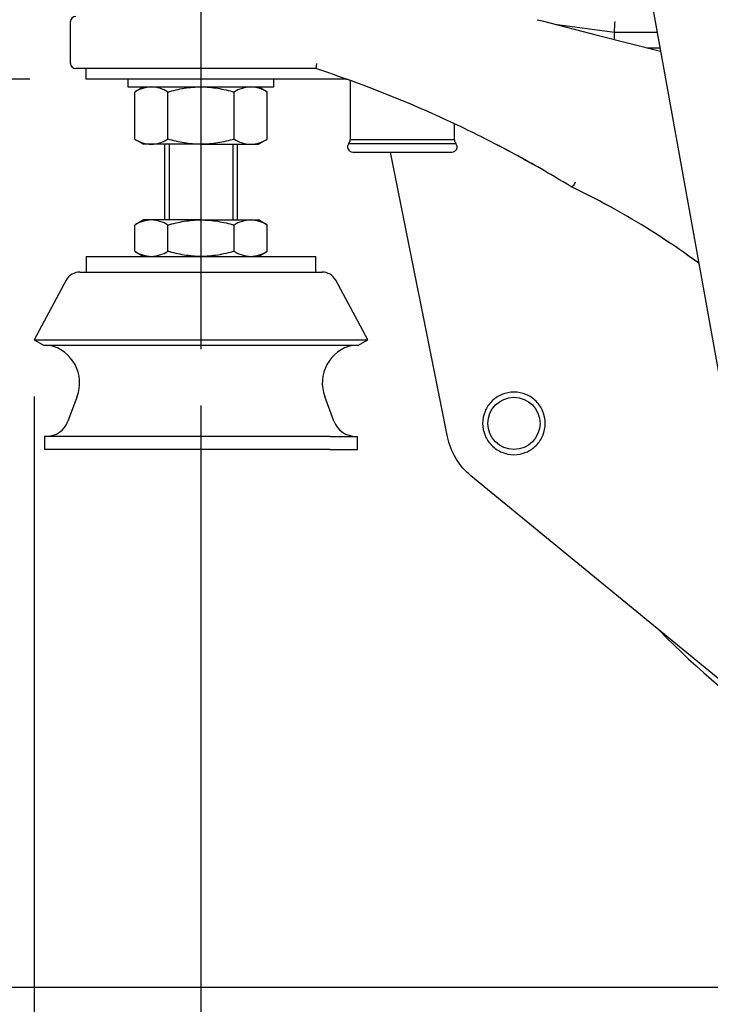
# Model space of a CAD drawing. Units: millimetres. Extents: x 0 to 289, y 0 to 202.
# Drawn here: x 187 to 203, y 113 to 136 of the extents above; entities that cross this region are included whole.
import ezdxf
from ezdxf.enums import TextEntityAlignment as Align

# ---------------------------------------------------------------- set-up
doc = ezdxf.new("R2010")
doc.units = ezdxf.units.MM
for name, color, linetype in [('13810056', 7, 'Continuous'), ('13810065', 7, 'Continuous'), ('13811033', 7, 'Continuous'), ('13812030.1', 7, 'Continuous'), ('30L00-00571_000_', 7, 'Continuous'), ('51031014_Ø14_DIN', 7, 'Continuous'), ('53203357_DIN-912', 7, 'Continuous'), ('61638002', 7, 'Continuous'), ('61638003', 7, 'Continuous'), ('DIAMETROM14_DIN_', 7, 'Continuous'), ('DIN-934_M14X1.5_', 7, 'Continuous'), ('DIN-936_M14X1.5_', 7, 'Continuous'), ('DV3_Predeterminado', 7, 'Continuous'), ('Predeterminado', 7, 'Continuous')]:
    doc.layers.add(name, color=color, linetype=linetype)
doc.styles.add('SEACAD_Arial', font='arial.ttf')
doc.dimstyles.new('SOLE', dxfattribs={"dimtxt": 2.6, "dimasz": 2.08, "dimexe": 1.3, "dimexo": 1.3, "dimgap": 1.3, "dimtad": 1, "dimlfac": 8.333333, "dimdsep": 46, "dimtxsty": 'SEACAD_Arial', "dimblk1": '_SE_FILLED', "dimblk2": '_SE_FILLED', "dimsah": 1, "dimcen": 1.3, "dimadec": 0, "dimazin": 0, "dimtfac": 1, "dimtmove": 0, "dimatfit": 3, "dimfxl": 0, "dimtolj": 1, "dimarcsym": 0})

# ---------------------------------------------------------------- blocks, each defined once
blk = doc.blocks.new('SE4')
at = {"layer": '13810056', "color": 7, "linetype": 'Continuous'}
blk.add_arc((216.351, 135.844), 20.52, 224.4254, 234.921, dxfattribs=at)
at = {"layer": '13810065', "color": 7, "linetype": 'Continuous'}
for p, q in [((188.151, 134.524), (188.151, 135.484)), ((198.884, 135.529), (198.999, 135.5)), ((198.999, 135.5), (200.295, 135.168)), ((200.295, 135.168), (201.726, 134.802)), ((189.591, 134.404), (188.271, 134.404)), ((188.511, 134.164), (188.511, 134.404)), ((193.791, 134.404), (189.591, 134.404)), ((193.811, 134.524), (193.791, 134.404)), ((189.411, 134.164), (188.511, 134.164)), ((194.449, 134.164), (189.411, 134.164)), ((197.961, 132.651), (197.973, 132.645)), ((199.672, 131.685), (199.671, 131.685)), ((200.21, 131.417), (199.672, 131.685))]:
    blk.add_line(p, q, dxfattribs=at)
for centre, radius, start, end in [((188.271, 135.484), 0.12, 90, 180), ((188.271, 134.524), 0.12, 180, 270), ((185.055, 107.792), 28.009, 67.0818, 71.8262), ((194.449, 133.924), 0.24, 70.2271, 90), ((185.055, 107.792), 28.009, 64.0764, 67.0818), ((185.055, 107.792), 28.009, 60.3548, 64.0764), ((185.055, 107.792), 28.009, 59.6629, 62.5368), ((185.055, 107.792), 28.009, 58.5448, 60.3548), ((191.907, 115.425), 18.019, 60.9062, 62.5833), ((191.907, 115.425), 18.019, 56.3401, 62.5625), ((191.907, 115.425), 18.019, 56.1946, 57.4941), ((191.907, 115.425), 18.019, 53.5863, 56.3401), ((191.907, 115.425), 18.019, 54.5721, 54.7556), ((191.907, 115.425), 18.019, 53.5934, 54.5721)]:
    blk.add_arc(centre, radius, start, end, dxfattribs=at)
blk.add_open_spline([(199.763, 131.791), (199.756, 131.776), (199.747, 131.761), (199.73, 131.733), (199.72, 131.721), (199.703, 131.701), (199.695, 131.694), (199.681, 131.685), (199.676, 131.683), (199.672, 131.685)], degree=3, knots=[0, 0, 0, 0, 0.25, 0.25, 0.5, 0.5, 0.75, 0.75, 1, 1, 1, 1], dxfattribs=at)
at = {"layer": '13811033', "color": 7, "linetype": 'Continuous'}
for p, q in [((194.584, 134.131), (194.584, 132.763)), ((196.984, 132.763), (196.984, 133.134)), ((196.984, 132.763), (194.584, 132.763)), ((194.554, 132.683), (197.014, 132.683)), ((194.644, 132.484), (196.924, 132.484))]:
    blk.add_line(p, q, dxfattribs=at)
for centre, start, end in [((194.464, 132.763), 318.5904, 0), ((197.104, 132.763), 180, 221.4096), ((194.644, 132.604), 138.5904, 270), ((196.924, 132.604), 270, 41.4096)]:
    blk.add_arc(centre, 0.12, start, end, dxfattribs=at)
at = {"layer": '13812030.1', "color": 7, "linetype": 'Continuous'}
blk.add_line((201.48, 136.17), (204.834, 117.518), dxfattribs=at)
at = {"layer": '30L00-00571_000_', "color": 7, "linetype": 'Continuous'}
for p, q in [((199.29, 135.425), (200.662, 135.244)), ((200.662, 135.244), (201.647, 135.244)), ((201.406, 134.884), (201.711, 134.884)), ((196.822, 125.938), (195.513, 132.484)), ((203.41, 120.075), (197.362, 125.038))]:
    blk.add_line(p, q, dxfattribs=at)
for centre, radius, start, end in [((122.044, 140.535), 78.795, 356.14975, 356.32464), ((205.08, 134.919), 4.43, 175.795, 178.1277)]:
    blk.add_arc(centre, radius, start, end, dxfattribs=at)
for points, knots in [([(199.071, 126.244), (199.071, 126.338), (199.053, 126.433), (198.981, 126.607), (198.927, 126.687), (198.794, 126.82), (198.714, 126.873), (198.54, 126.945), (198.446, 126.964), (198.257, 126.964), (198.163, 126.945), (197.989, 126.873), (197.909, 126.82), (197.776, 126.687), (197.722, 126.607), (197.65, 126.433), (197.631, 126.338), (197.631, 126.244)], [0, 0, 0, 0, 0.125, 0.125, 0.25, 0.25, 0.375, 0.375, 0.5, 0.5, 0.625, 0.625, 0.75, 0.75, 0.875, 0.875, 1, 1, 1, 1]), ([(197.631, 126.244), (197.631, 126.15), (197.65, 126.056), (197.722, 125.881), (197.776, 125.802), (197.909, 125.668), (197.989, 125.615), (198.163, 125.543), (198.257, 125.524), (198.446, 125.524), (198.54, 125.543), (198.714, 125.615), (198.794, 125.668), (198.927, 125.802), (198.981, 125.881), (199.053, 126.056), (199.071, 126.15), (199.071, 126.244)], [0, 0, 0, 0, 0.125, 0.125, 0.25, 0.25, 0.375, 0.375, 0.5, 0.5, 0.625, 0.625, 0.75, 0.75, 0.875, 0.875, 1, 1, 1, 1]), ([(197.362, 125.038), (197.224, 125.151), (197.106, 125.288), (196.922, 125.594), (196.857, 125.763), (196.822, 125.938)], [0, 0, 0, 0, 0.5, 0.5, 1, 1, 1, 1])]:
    blk.add_open_spline(points, degree=3, knots=knots, dxfattribs=at)
at = {"layer": '51031014_Ø14_DIN', "color": 7, "linetype": 'Continuous'}
for p, q in [((188.511, 130.084), (193.791, 130.084)), ((188.511, 130.084), (188.511, 129.724)), ((193.791, 129.724), (193.791, 130.084))]:
    blk.add_line(p, q, dxfattribs=at)
at = {"layer": '53203357_DIN-912', "color": 7, "linetype": 'Continuous'}
blk.add_circle((198.351, 126.244), 0.6, dxfattribs=at)
at = {"layer": '61638002', "color": 7, "linetype": 'Continuous'}
for p, q in [((188.367, 129.724), (193.936, 129.724)), ((188.049, 129.535), (187.311, 128.164)), ((194.991, 128.164), (194.253, 129.535)), ((187.311, 128.164), (194.991, 128.164)), ((187.311, 128.164), (187.544, 128.039)), ((194.759, 128.039), (187.544, 128.039)), ((194.759, 128.039), (194.991, 128.164)), ((188.304, 126.862), (188.091, 126.295)), ((194.211, 126.295), (193.999, 126.862)), ((188.183, 125.944), (187.551, 125.944)), ((187.551, 125.944), (187.551, 125.644)), ((190.31, 125.944), (188.183, 125.944)), ((191.992, 125.944), (190.31, 125.944)), ((194.12, 125.944), (191.992, 125.944)), ((194.12, 125.944), (194.751, 125.944)), ((194.751, 125.644), (194.751, 125.944)), ((188.183, 125.644), (187.551, 125.644)), ((190.31, 125.644), (188.183, 125.644)), ((191.992, 125.644), (190.31, 125.644)), ((194.12, 125.644), (191.992, 125.644)), ((194.12, 125.644), (194.751, 125.644))]:
    blk.add_line(p, q, dxfattribs=at)
for centre, radius, start, end in [((188.366, 129.364), 0.36, 90, 151.6992), ((193.936, 129.364), 0.36, 28.3008, 90), ((187.474, 127.173), 0.887, 339.455, 77.4501), ((194.829, 127.173), 0.887, 102.5499, 200.545), ((187.586, 126.484), 0.54, 270, 339.455), ((194.717, 126.484), 0.54, 200.545, 270)]:
    blk.add_arc(centre, radius, start, end, dxfattribs=at)
at = {"layer": '61638003', "color": 7, "linetype": 'Continuous'}
for p, q in [((190.311, 132.664), (190.311, 130.924)), ((190.422, 132.664), (190.422, 130.924)), ((191.881, 132.664), (191.881, 130.924)), ((191.991, 130.924), (191.991, 132.664))]:
    blk.add_line(p, q, dxfattribs=at)
at = {"layer": 'DIAMETROM14_DIN_', "color": 7, "linetype": 'Continuous'}
for p, q in [((189.471, 134.164), (189.471, 133.984)), ((192.831, 133.984), (192.831, 134.164)), ((189.471, 133.984), (192.831, 133.984))]:
    blk.add_line(p, q, dxfattribs=at)
at = {"layer": 'DIN-934_M14X1.5_', "color": 7, "linetype": 'Continuous'}
for p, q in [((189.831, 133.984), (189.627, 133.866)), ((189.627, 132.782), (189.627, 133.866)), ((190.389, 132.782), (190.389, 133.866)), ((191.914, 132.782), (191.914, 133.866)), ((192.676, 133.866), (192.471, 133.984)), ((192.676, 132.782), (192.676, 133.866)), ((189.627, 132.782), (189.831, 132.664)), ((192.471, 132.664), (192.676, 132.782)), ((190.008, 132.664), (189.831, 132.664)), ((191.151, 132.664), (190.008, 132.664)), ((191.151, 132.664), (192.295, 132.664)), ((192.295, 132.664), (192.471, 132.664))]:
    blk.add_line(p, q, dxfattribs=at)
for centre, radius, start, end in [((190.035, 133.223), 0.761, 92.0046, 122.3796), ((189.987, 133.239), 0.745, 57.28, 88.3358), ((192.321, 133.223), 0.761, 92.0046, 122.3796), ((192.273, 133.239), 0.745, 57.28, 88.3358), ((190.03, 133.409), 0.745, 237.28, 268.3358), ((189.982, 133.425), 0.761, 272.0046, 302.3796), ((192.316, 133.409), 0.745, 237.28, 268.3358), ((192.268, 133.425), 0.761, 272.0046, 302.3796)]:
    blk.add_arc(centre, radius, start, end, dxfattribs=at)
for points, knots in [([(190.389, 133.866), (190.513, 133.902), (190.64, 133.932), (190.895, 133.973), (191.023, 133.984), (191.151, 133.984)], [0, 0, 0, 0, 0.5, 0.5, 1, 1, 1, 1]), ([(191.151, 133.984), (191.216, 133.984), (191.281, 133.981), (191.41, 133.97), (191.475, 133.962), (191.665, 133.931), (191.79, 133.902), (191.914, 133.866)], [0, 0, 0, 0, 0.25, 0.25, 0.5, 0.5, 1, 1, 1, 1]), ([(191.151, 132.664), (191.023, 132.664), (190.895, 132.675), (190.64, 132.716), (190.513, 132.746), (190.389, 132.782)], [0, 0, 0, 0, 0.5, 0.5, 1, 1, 1, 1]), ([(191.914, 132.782), (191.79, 132.746), (191.665, 132.717), (191.475, 132.686), (191.41, 132.678), (191.281, 132.667), (191.216, 132.664), (191.151, 132.664)], [0, 0, 0, 0, 0.5, 0.5, 0.75, 0.75, 1, 1, 1, 1])]:
    blk.add_open_spline(points, degree=3, knots=knots, dxfattribs=at)
at = {"layer": 'DIN-936_M14X1.5_', "color": 7, "linetype": 'Continuous'}
for p, q in [((189.831, 130.924), (189.627, 130.806)), ((190.008, 130.924), (189.831, 130.924)), ((191.151, 130.924), (190.008, 130.924)), ((191.151, 130.924), (192.295, 130.924)), ((192.295, 130.924), (192.471, 130.924)), ((192.676, 130.806), (192.471, 130.924)), ((189.627, 130.202), (189.627, 130.806)), ((190.389, 130.202), (190.389, 130.806)), ((191.914, 130.202), (191.914, 130.806)), ((192.676, 130.202), (192.676, 130.806)), ((189.627, 130.202), (189.831, 130.084)), ((192.471, 130.084), (192.676, 130.202))]:
    blk.add_line(p, q, dxfattribs=at)
for centre, radius, start, end in [((190.035, 130.163), 0.761, 92.0046, 122.3796), ((189.987, 130.179), 0.745, 57.28, 88.3358), ((192.321, 130.163), 0.761, 92.0046, 122.3796), ((192.273, 130.179), 0.745, 57.28, 88.3358), ((190.035, 130.845), 0.761, 237.6204, 267.9954), ((189.982, 130.845), 0.761, 272.0046, 302.3796), ((192.321, 130.845), 0.761, 237.6204, 267.9954), ((192.268, 130.845), 0.761, 272.0046, 302.3796)]:
    blk.add_arc(centre, radius, start, end, dxfattribs=at)
for points, knots in [([(190.389, 130.806), (190.513, 130.842), (190.64, 130.872), (190.895, 130.913), (191.023, 130.924), (191.151, 130.924)], [0, 0, 0, 0, 0.5, 0.5, 1, 1, 1, 1]), ([(191.151, 130.924), (191.216, 130.924), (191.281, 130.921), (191.41, 130.91), (191.475, 130.902), (191.665, 130.871), (191.79, 130.842), (191.914, 130.806)], [0, 0, 0, 0, 0.25, 0.25, 0.5, 0.5, 1, 1, 1, 1]), ([(191.151, 130.084), (191.022, 130.084), (190.893, 130.095), (190.64, 130.136), (190.514, 130.166), (190.389, 130.202)], [0, 0, 0, 0, 0.5, 0.5, 1, 1, 1, 1]), ([(191.914, 130.202), (191.789, 130.166), (191.663, 130.136), (191.409, 130.095), (191.281, 130.084), (191.151, 130.084)], [0, 0, 0, 0, 0.5, 0.5, 1, 1, 1, 1])]:
    blk.add_open_spline(points, degree=3, knots=knots, dxfattribs=at)
at = {"layer": 'DV3_Predeterminado', "color": 7, "linetype": 'Continuous'}
blk.add_line((191.151, 137.794), (191.151, 127.954), dxfattribs=at)
blk = doc.blocks.new('DMBLK149')
at = {"layer": 'Predeterminado', "linetype": 'Continuous'}
for points in [[(183.215, 132.084), (183.908, 132.084), (183.562, 134.164)], [(183.215, 115.351), (183.562, 113.271), (183.908, 115.351)]]:
    blk.add_hatch(color=7, dxfattribs=at).paths.add_polyline_path(points)
at = {"layer": 'Predeterminado', "color": 7, "linetype": 'Continuous'}
for p, q in [((187.211, 134.164), (182.262, 134.164)), ((183.562, 134.164), (183.562, 113.271)), ((203.944, 113.271), (182.262, 113.271))]:
    blk.add_line(p, q, dxfattribs=at)
at = {"layer": 'Predeterminado', "color": 7, "linetype": 'Continuous', "style": 'SEACAD_Arial'}
blk.add_text('174', height=2.6, rotation=90, dxfattribs=at).set_placement((180.312, 120.665), align=Align.TOP_LEFT)
blk = doc.blocks.new('_SE_FILLED')
at = {"color": 0}
blk.add_line((0, 0), (-1, 0), dxfattribs=at)
blk.add_solid([(0, 0), (-1, -0.1665), (-1, 0.1665), (0, 0)], dxfattribs=at)
blk = doc.blocks.new('DMBLK150')
at = {"layer": 'Predeterminado', "linetype": 'Continuous'}
for points in [[(183.215, 176.244), (183.908, 176.244), (183.562, 178.324)], [(183.215, 136.244), (183.562, 134.164), (183.908, 136.244)]]:
    blk.add_hatch(color=7, dxfattribs=at).paths.add_polyline_path(points)
at = {"layer": 'Predeterminado', "color": 7, "linetype": 'Continuous'}
for p, q in [((231.271, 178.324), (182.262, 178.324)), ((183.562, 134.164), (183.562, 178.324)), ((187.211, 134.164), (182.262, 134.164))]:
    blk.add_line(p, q, dxfattribs=at)
at = {"layer": 'Predeterminado', "color": 7, "linetype": 'Continuous', "style": 'SEACAD_Arial'}
blk.add_text('368', height=2.6, rotation=90, dxfattribs=at).set_placement((180.312, 153.192), align=Align.TOP_LEFT)
blk = doc.blocks.new('DMBLK151')
at = {"layer": 'Predeterminado', "linetype": 'Continuous'}
for points in [[(175.415, 176.244), (176.108, 176.244), (175.762, 178.324)], [(175.415, 115.351), (175.762, 113.271), (176.108, 115.351)]]:
    blk.add_hatch(color=7, dxfattribs=at).paths.add_polyline_path(points)
at = {"layer": 'Predeterminado', "color": 7, "linetype": 'Continuous'}
for p, q in [((231.271, 178.324), (174.462, 178.324)), ((175.762, 178.324), (175.762, 113.271)), ((203.944, 113.271), (174.462, 113.271))]:
    blk.add_line(p, q, dxfattribs=at)
at = {"layer": 'Predeterminado', "color": 7, "linetype": 'Continuous', "style": 'SEACAD_Arial'}
blk.add_text('542', height=2.6, rotation=90, dxfattribs=at).set_placement((172.512, 142.745), align=Align.TOP_LEFT)
blk = doc.blocks.new('DMBLK154')
at = {"layer": 'Predeterminado', "linetype": 'Continuous'}
for points in [[(193.231, 105.409), (193.231, 106.103), (191.151, 105.756)], [(214.271, 105.409), (216.351, 105.756), (214.271, 106.103)]]:
    blk.add_hatch(color=7, dxfattribs=at).paths.add_polyline_path(points)
at = {"layer": 'Predeterminado', "color": 7, "linetype": 'Continuous'}
for p, q in [((216.351, 130.896), (216.351, 104.456)), ((191.151, 126.654), (191.151, 104.456)), ((191.151, 105.756), (216.351, 105.756))]:
    blk.add_line(p, q, dxfattribs=at)
at = {"layer": 'Predeterminado', "color": 7, "linetype": 'Continuous', "style": 'SEACAD_Arial'}
blk.add_text('210', height=2.6, dxfattribs=at).set_placement((200.699, 109.006), align=Align.TOP_LEFT)
blk = doc.blocks.new('DMBLK156')
at = {"layer": 'Predeterminado', "linetype": 'Continuous'}
for points in [[(189.391, 97.609), (189.391, 98.303), (187.311, 97.956)], [(243.311, 97.609), (245.391, 97.956), (243.311, 98.303)]]:
    blk.add_hatch(color=7, dxfattribs=at).paths.add_polyline_path(points)
at = {"layer": 'Predeterminado', "color": 7, "linetype": 'Continuous'}
for p, q in [((187.311, 126.864), (187.311, 96.656)), ((245.391, 126.864), (245.391, 96.656)), ((187.311, 97.956), (245.391, 97.956))]:
    blk.add_line(p, q, dxfattribs=at)
at = {"layer": 'Predeterminado', "color": 7, "linetype": 'Continuous', "style": 'SEACAD_Arial'}
blk.add_text('484', height=2.6, dxfattribs=at).set_placement((213.299, 101.206), align=Align.TOP_LEFT)

msp = doc.modelspace()

# ---------------------------------------------------------------- block references
at = {"layer": 'Predeterminado'}
msp.add_blockref('SE4', (0, 0), dxfattribs=at)

# ---------------------------------------------------------------- dimensions: what is measured, and where the dimension line sits
at = {"layer": 'Predeterminado', "color": 7, "linetype": 'Continuous'}
for base, p1, picture, middle in [((175.7617, 113.2707), (232.5713, 178.324), 'DMBLK151', (175.7617, 145.7974)), ((183.5617, 113.2707), (188.5114, 134.164), 'DMBLK149', (183.5617, 123.7174))]:
    dim = msp.add_linear_dim(base=base, p1=p1, p2=(205.2435, 113.2707), angle=90, text='\\A1;<>', dimstyle='SOLE', override={"dimdec": 0, "dimtdec": 0}, dxfattribs=at)
    dim.commit()
    dim.dimension.update_dxf_attribs({"geometry": picture, "text_midpoint": middle, "dimtype": 160})
for base, p1, p2, angle, picture, middle, dimtype in [((183.5617, 178.324), (188.5114, 134.164), (232.5713, 178.324), 90, 'DMBLK150', (183.5617, 156.2441), 160), ((187.3114, 97.9562), (187.3114, 128.164), (245.3914, 128.164), 0, 'DMBLK156', (216.3514, 97.9562), 161)]:
    dim = msp.add_linear_dim(base=base, p1=p1, p2=p2, angle=angle, text='\\A1;<>', dimstyle='SOLE', dxfattribs=at)
    dim.commit()
    dim.dimension.update_dxf_attribs({"geometry": picture, "text_midpoint": middle, "dimtype": dimtype})
dim = msp.add_linear_dim(base=(216.3514, 105.7562), p1=(191.1514, 127.954), p2=(216.3514, 132.1962), text='\\A1;<>', dimstyle='SOLE', dxfattribs=at)
dim.commit()
dim.dimension.update_dxf_attribs({"geometry": 'DMBLK154', "text_midpoint": (203.7514, 105.7562), "dimtype": 160})

doc.saveas('drawing.dxf')
